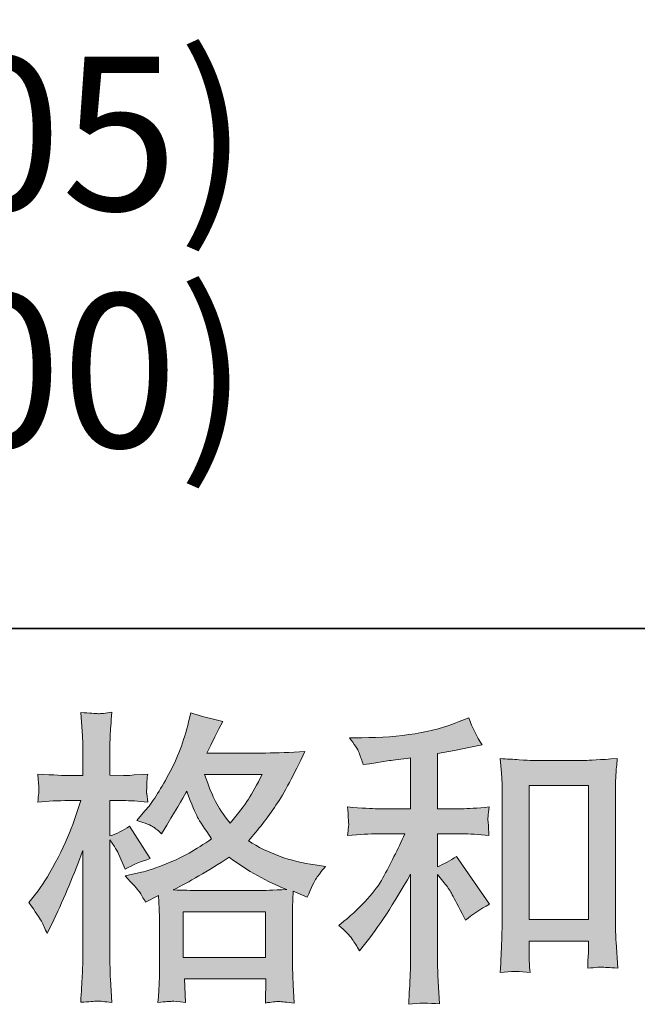
# Model space of a CAD drawing. Units: inches. Extents: x -2402 to 729, y -1317 to 470.
# Drawn here: x -1392 to -1243, y -1316 to -1077 of the extents above; entities that cross this region are included whole.
import ezdxf

# ---------------------------------------------------------------- set-up
doc = ezdxf.new("R2010")
doc.units = ezdxf.units.IN
doc.header["$MEASUREMENT"] = 0
doc.layers.add('图层 1', color=7, linetype='Continuous')

msp = doc.modelspace()

# ---------------------------------------------------------------- hatches: boundary and pattern name
at = {"layer": '图层 1'}
h = msp.add_hatch(color=7, dxfattribs=at)
h.dxf.hatch_style = 2
h.paths.add_polyline_path([(-1352.73, -1293.35), (-1332.76, -1293.35), (-1332.76, -1304.42), (-1352.73, -1304.42)])
edge = h.paths.add_edge_path()
edge.add_spline(control_points=[(-1387.16, -1295.65), (-1386.72, -1296.46), (-1386.26, -1297.47), (-1385.77, -1298.64), (-1385.77, -1298.64), (-1384.15, -1295.26), (-1384.15, -1295.26), (-1381.56, -1289.83), (-1379.21, -1284.22), (-1377.1, -1278.45), (-1377.1, -1278.45), (-1377.1, -1303.41), (-1377.1, -1303.41), (-1377.1, -1305.32), (-1377.15, -1307.13), (-1377.25, -1308.85), (-1377.35, -1310.56), (-1377.47, -1312.71), (-1377.62, -1315.31), (-1375.6, -1315.16), (-1374.27, -1315.06), (-1373.63, -1315.04), (-1372.99, -1315.01), (-1371.82, -1315.14), (-1370.1, -1315.38), (-1370.1, -1315.38), (-1370.4, -1309.73), (-1370.4, -1309.73), (-1370.5, -1308.01), (-1370.55, -1305.93), (-1370.55, -1303.49), (-1370.55, -1303.49), (-1370.55, -1275.88), (-1370.55, -1275.88), (-1370.55, -1275.88), (-1369.44, -1277.49), (-1369.44, -1277.49), (-1369.05, -1278.13), (-1368.71, -1278.72), (-1368.42, -1279.26), (-1368.42, -1279.26), (-1367.54, -1281.31), (-1367.54, -1281.31), (-1367.54, -1281.31), (-1366.8, -1283), (-1366.8, -1283), (-1364.94, -1281.92), (-1362.93, -1281.07), (-1360.78, -1280.43), (-1360.78, -1280.43), (-1365.77, -1272.58), (-1365.77, -1272.58), (-1367.29, -1273.6), (-1368.88, -1274.39), (-1370.55, -1274.92), (-1370.55, -1274.92), (-1370.55, -1266.33), (-1370.55, -1266.33), (-1370.55, -1266.33), (-1367.31, -1266.33), (-1367.31, -1266.33), (-1365.65, -1266.33), (-1363.67, -1266.46), (-1361.37, -1266.7), (-1361.37, -1266.7), (-1361.59, -1264.65), (-1361.59, -1264.65), (-1361.64, -1264.65), (-1361.64, -1264.23), (-1361.59, -1263.4), (-1361.59, -1263.4), (-1361.59, -1262.1), (-1361.59, -1262.1), (-1361.59, -1261.64), (-1361.51, -1260.9), (-1361.37, -1259.9), (-1361.37, -1259.9), (-1364.67, -1260.12), (-1364.67, -1260.12), (-1366.34, -1260.26), (-1367.19, -1260.31), (-1367.24, -1260.26), (-1367.24, -1260.26), (-1370.55, -1260.19), (-1370.55, -1260.19), (-1370.55, -1260.19), (-1370.55, -1255.86), (-1370.55, -1255.86), (-1370.55, -1253.56), (-1370.52, -1251.8), (-1370.47, -1250.57), (-1370.42, -1249.35), (-1370.28, -1247.44), (-1370.03, -1244.85), (-1371.65, -1245.14), (-1372.76, -1245.26), (-1373.36, -1245.24), (-1373.97, -1245.21), (-1375.39, -1245.12), (-1377.62, -1244.92), (-1377.62, -1244.92), (-1377.18, -1250.72), (-1377.18, -1250.72), (-1377.13, -1251.26), (-1377.1, -1252.85), (-1377.1, -1255.49), (-1377.1, -1255.49), (-1377.1, -1260.26), (-1377.1, -1260.26), (-1377.1, -1260.26), (-1380.56, -1260.26), (-1380.56, -1260.26), (-1381.53, -1260.26), (-1384.03, -1260.14), (-1388.04, -1259.9), (-1387.9, -1261.73), (-1387.81, -1262.83), (-1387.79, -1263.23), (-1387.76, -1263.59), (-1387.78, -1264.06), (-1387.82, -1264.57), (-1387.87, -1265.09), (-1387.95, -1265.8), (-1388.04, -1266.7), (-1385.55, -1266.46), (-1383.05, -1266.33), (-1380.56, -1266.33), (-1380.56, -1266.33), (-1377.62, -1266.33), (-1377.62, -1266.33), (-1377.62, -1266.33), (-1379.23, -1271.18), (-1379.23, -1271.18), (-1380.02, -1273.63), (-1381.31, -1276.61), (-1383.13, -1280.16), (-1384.94, -1283.71), (-1386.55, -1286.4), (-1387.97, -1288.21), (-1387.97, -1288.21), (-1390.17, -1291.08), (-1390.17, -1291.08), (-1388.61, -1293.33), (-1387.6, -1294.85), (-1387.16, -1295.65)], knot_values=[0, 0, 0, 0, 1, 1, 1, 2, 2, 2, 3, 3, 3, 4, 4, 4, 5, 5, 5, 6, 6, 6, 7, 7, 7, 8, 8, 8, 9, 9, 9, 10, 10, 10, 11, 11, 11, 12, 12, 12, 13, 13, 13, 14, 14, 14, 15, 15, 15, 16, 16, 16, 17, 17, 17, 18, 18, 18, 19, 19, 19, 20, 20, 20, 21, 21, 21, 22, 22, 22, 23, 23, 23, 24, 24, 24, 25, 25, 25, 26, 26, 26, 27, 27, 27, 28, 28, 28, 29, 29, 29, 30, 30, 30, 31, 31, 31, 32, 32, 32, 33, 33, 33, 34, 34, 34, 35, 35, 35, 36, 36, 36, 37, 37, 37, 38, 38, 38, 39, 39, 39, 40, 40, 40, 41, 41, 41, 42, 42, 42, 43, 43, 43, 44, 44, 44, 45, 45, 45, 46, 46, 46, 47, 47, 47, 48, 48, 48, 48], degree=3, periodic=0)
edge = h.paths.add_edge_path()
edge.add_spline(control_points=[(-1363.39, -1288.48), (-1362.97, -1289.12), (-1362.47, -1289.95), (-1361.88, -1290.98), (-1361.88, -1290.98), (-1358.72, -1289.36), (-1358.72, -1289.36), (-1358.72, -1289.36), (-1358.58, -1292.59), (-1358.58, -1292.59), (-1358.53, -1293.62), (-1358.5, -1294.6), (-1358.5, -1295.53), (-1358.5, -1295.53), (-1358.5, -1306.81), (-1358.5, -1306.81), (-1358.5, -1308.58), (-1358.53, -1309.97), (-1358.58, -1311), (-1358.63, -1312.03), (-1358.72, -1313.47), (-1358.87, -1315.33), (-1357.01, -1315.18), (-1355.86, -1315.09), (-1355.45, -1315.06), (-1355.03, -1315.04), (-1353.94, -1315.14), (-1352.18, -1315.33), (-1352.18, -1315.33), (-1352.47, -1309.6), (-1352.47, -1309.6), (-1352.47, -1309.6), (-1332.67, -1309.6), (-1332.67, -1309.6), (-1332.67, -1309.6), (-1332.82, -1315.48), (-1332.82, -1315.48), (-1331.3, -1315.23), (-1330.2, -1315.11), (-1329.5, -1315.14), (-1328.82, -1315.16), (-1327.59, -1315.28), (-1325.83, -1315.48), (-1325.83, -1315.48), (-1326.05, -1311.07), (-1326.05, -1311.07), (-1326.15, -1309.11), (-1326.2, -1307.7), (-1326.2, -1306.81), (-1326.2, -1306.81), (-1326.2, -1295.97), (-1326.2, -1295.97), (-1326.2, -1293.82), (-1326.2, -1292.5), (-1326.2, -1292.01), (-1326.2, -1291.52), (-1326.15, -1290.29), (-1326.05, -1288.34), (-1326.05, -1288.34), (-1322.67, -1289.8), (-1322.67, -1289.8), (-1321.65, -1287.41), (-1320.9, -1285.86), (-1320.44, -1285.15), (-1319.97, -1284.44), (-1319.22, -1283.51), (-1318.2, -1282.34), (-1318.2, -1282.34), (-1320.69, -1281.97), (-1320.69, -1281.97), (-1326.81, -1281.09), (-1332.23, -1279.13), (-1336.94, -1276.1), (-1334.5, -1273.36), (-1332.26, -1270.49), (-1330.25, -1267.48), (-1328.23, -1264.5), (-1325.91, -1260.12), (-1323.26, -1254.42), (-1326.79, -1254.66), (-1329.96, -1254.78), (-1332.75, -1254.78), (-1332.75, -1254.78), (-1347.03, -1254.78), (-1347.03, -1254.78), (-1347.03, -1254.78), (-1346.07, -1252.87), (-1346.07, -1252.87), (-1346.07, -1252.87), (-1345.04, -1250.89), (-1345.04, -1250.89), (-1345.04, -1250.89), (-1344.09, -1248.91), (-1344.09, -1248.91), (-1344.09, -1248.91), (-1343.12, -1247.15), (-1343.12, -1247.15), (-1345.78, -1246.56), (-1348.37, -1245.85), (-1350.92, -1245.02), (-1350.92, -1245.02), (-1351.44, -1247.22), (-1351.44, -1247.22), (-1352.57, -1251.87), (-1354.18, -1256.15), (-1356.3, -1260.04), (-1358.41, -1263.96), (-1360.32, -1266.9), (-1362.03, -1268.86), (-1362.03, -1268.86), (-1364.01, -1271.13), (-1364.01, -1271.13), (-1361.91, -1271.82), (-1360.56, -1272.35), (-1359.97, -1272.75), (-1359.39, -1273.14), (-1358.72, -1273.68), (-1357.99, -1274.41), (-1357.99, -1274.41), (-1356.74, -1272.31), (-1356.74, -1272.31), (-1353.94, -1267.56), (-1352.32, -1264.82), (-1351.88, -1264.08), (-1350.65, -1267.31), (-1349.79, -1269.42), (-1349.27, -1270.4), (-1348.75, -1271.38), (-1347.61, -1273.11), (-1345.85, -1275.59), (-1349.67, -1278.28), (-1353.16, -1280.24), (-1356.3, -1281.48), (-1359.43, -1282.73), (-1361.64, -1283.49), (-1362.91, -1283.74), (-1362.91, -1283.74), (-1366.87, -1284.62), (-1366.87, -1284.62), (-1364.97, -1286.57), (-1363.8, -1287.85), (-1363.39, -1288.48)], knot_values=[0, 0, 0, 0, 1, 1, 1, 2, 2, 2, 3, 3, 3, 4, 4, 4, 5, 5, 5, 6, 6, 6, 7, 7, 7, 8, 8, 8, 9, 9, 9, 10, 10, 10, 11, 11, 11, 12, 12, 12, 13, 13, 13, 14, 14, 14, 15, 15, 15, 16, 16, 16, 17, 17, 17, 18, 18, 18, 19, 19, 19, 20, 20, 20, 21, 21, 21, 22, 22, 22, 23, 23, 23, 24, 24, 24, 25, 25, 25, 26, 26, 26, 27, 27, 27, 28, 28, 28, 29, 29, 29, 30, 30, 30, 31, 31, 31, 32, 32, 32, 33, 33, 33, 34, 34, 34, 35, 35, 35, 36, 36, 36, 37, 37, 37, 38, 38, 38, 39, 39, 39, 40, 40, 40, 41, 41, 41, 42, 42, 42, 43, 43, 43, 44, 44, 44, 45, 45, 45, 46, 46, 46, 47, 47, 47, 47], degree=3, periodic=0)
edge = h.paths.add_edge_path()
edge.add_spline(control_points=[(-1341.59, -1280.09), (-1337.14, -1283.42), (-1332.46, -1286.04), (-1327.57, -1287.94), (-1331.09, -1288.09), (-1333.27, -1288.16), (-1334.1, -1288.16), (-1334.1, -1288.16), (-1349.52, -1288.16), (-1349.52, -1288.16), (-1350.01, -1288.16), (-1350.78, -1288.14), (-1351.84, -1288.12), (-1352.89, -1288.09), (-1354, -1288.07), (-1355.18, -1288.02), (-1351.41, -1286.16), (-1346.88, -1283.51), (-1341.59, -1280.09)], knot_values=[0, 0, 0, 0, 1, 1, 1, 2, 2, 2, 3, 3, 3, 4, 4, 4, 5, 5, 5, 6, 6, 6, 6], degree=3, periodic=0)
edge = h.paths.add_edge_path()
edge.add_spline(control_points=[(-1333.59, -1259.97), (-1334.86, -1262.47), (-1335.98, -1264.47), (-1336.93, -1265.99), (-1337.89, -1267.51), (-1339.37, -1269.44), (-1341.37, -1271.79), (-1343.04, -1269.64), (-1344.21, -1267.9), (-1344.9, -1266.58), (-1345.58, -1265.26), (-1346.49, -1263.05), (-1347.61, -1259.97), (-1347.61, -1259.97), (-1333.59, -1259.97), (-1333.59, -1259.97)], knot_values=[0, 0, 0, 0, 1, 1, 1, 2, 2, 2, 3, 3, 3, 4, 4, 4, 5, 5, 5, 5], degree=3, periodic=0)
h = msp.add_hatch(color=7, dxfattribs=at)
h.dxf.hatch_style = 2
edge = h.paths.add_edge_path()
edge.add_spline(control_points=[(-1311.76, -1299.94), (-1311.17, -1300.82), (-1310.58, -1301.77), (-1310, -1302.8), (-1310, -1302.8), (-1308.75, -1301.26), (-1308.75, -1301.26), (-1305.37, -1297.1), (-1301.65, -1291.42), (-1297.59, -1284.22), (-1297.59, -1284.22), (-1297.59, -1303.09), (-1297.59, -1303.09), (-1297.59, -1305.84), (-1297.63, -1307.92), (-1297.7, -1309.36), (-1297.77, -1310.8), (-1297.88, -1312.96), (-1298.03, -1315.8), (-1295.69, -1315.45), (-1293.18, -1315.43), (-1290.52, -1315.72), (-1290.52, -1315.72), (-1290.88, -1310.22), (-1290.88, -1310.22), (-1290.98, -1309.14), (-1291.03, -1306.84), (-1291.03, -1303.31), (-1291.03, -1303.31), (-1291.03, -1284.3), (-1291.03, -1284.3), (-1291.03, -1284.3), (-1289.41, -1286.28), (-1289.41, -1286.28), (-1288.68, -1287.21), (-1288.09, -1288.07), (-1287.65, -1288.85), (-1287.21, -1289.63), (-1286.36, -1291.27), (-1285.08, -1293.77), (-1285.08, -1293.77), (-1284.28, -1295.38), (-1284.28, -1295.38), (-1282.56, -1293.97), (-1280.6, -1292.67), (-1278.4, -1291.49), (-1278.4, -1291.49), (-1286.4, -1279.89), (-1286.4, -1279.89), (-1287.97, -1280.92), (-1289.51, -1281.75), (-1291.03, -1282.39), (-1291.03, -1282.39), (-1291.03, -1274.39), (-1291.03, -1274.39), (-1291.03, -1274.39), (-1285.16, -1274.39), (-1285.16, -1274.39), (-1283.3, -1274.39), (-1281.09, -1274.53), (-1278.55, -1274.83), (-1278.55, -1274.83), (-1278.7, -1272.58), (-1278.7, -1272.58), (-1278.7, -1272.58), (-1278.77, -1271.45), (-1278.77, -1271.45), (-1278.82, -1271.16), (-1278.82, -1270.74), (-1278.77, -1270.18), (-1278.72, -1269.64), (-1278.62, -1268.86), (-1278.47, -1267.88), (-1281.41, -1268.17), (-1283.66, -1268.32), (-1285.23, -1268.32), (-1285.23, -1268.32), (-1291.03, -1268.32), (-1291.03, -1268.32), (-1291.03, -1268.32), (-1291.03, -1254.88), (-1291.03, -1254.88), (-1291.03, -1254.88), (-1286.92, -1254.15), (-1286.92, -1254.15), (-1286.92, -1254.15), (-1283.03, -1253.34), (-1283.03, -1253.34), (-1283.03, -1253.34), (-1280.24, -1252.82), (-1280.24, -1252.82), (-1281.51, -1250.82), (-1282.59, -1248.62), (-1283.47, -1246.22), (-1283.47, -1246.22), (-1285.82, -1247.17), (-1285.82, -1247.17), (-1292.18, -1249.77), (-1300.04, -1251.06), (-1309.41, -1251.06), (-1309.41, -1251.06), (-1312.42, -1251.06), (-1312.42, -1251.06), (-1311.2, -1252.63), (-1310.41, -1253.85), (-1310.07, -1254.76), (-1309.73, -1255.66), (-1309.39, -1256.62), (-1309.04, -1257.6), (-1309.04, -1257.6), (-1307.43, -1257.38), (-1307.43, -1257.38), (-1307.43, -1257.38), (-1302.73, -1256.64), (-1302.73, -1256.64), (-1301.6, -1256.5), (-1299.89, -1256.28), (-1297.59, -1255.98), (-1297.59, -1255.98), (-1297.59, -1268.32), (-1297.59, -1268.32), (-1297.59, -1268.32), (-1305.59, -1268.32), (-1305.59, -1268.32), (-1306.91, -1268.32), (-1309.34, -1268.17), (-1312.86, -1267.88), (-1312.71, -1270.15), (-1312.63, -1271.45), (-1312.6, -1271.72), (-1312.58, -1271.99), (-1312.59, -1272.38), (-1312.64, -1272.84), (-1312.69, -1273.31), (-1312.76, -1273.97), (-1312.86, -1274.83), (-1309.87, -1274.53), (-1307.45, -1274.39), (-1305.59, -1274.39), (-1305.59, -1274.39), (-1298.98, -1274.39), (-1298.98, -1274.39), (-1300.7, -1278.2), (-1302.47, -1281.78), (-1304.31, -1285.11), (-1306.14, -1288.43), (-1309.29, -1291.93), (-1313.74, -1295.61), (-1313.74, -1295.61), (-1314.99, -1296.63), (-1314.99, -1296.63), (-1313.42, -1297.95), (-1312.35, -1299.06), (-1311.76, -1299.94)], knot_values=[0, 0, 0, 0, 1, 1, 1, 2, 2, 2, 3, 3, 3, 4, 4, 4, 5, 5, 5, 6, 6, 6, 7, 7, 7, 8, 8, 8, 9, 9, 9, 10, 10, 10, 11, 11, 11, 12, 12, 12, 13, 13, 13, 14, 14, 14, 15, 15, 15, 16, 16, 16, 17, 17, 17, 18, 18, 18, 19, 19, 19, 20, 20, 20, 21, 21, 21, 22, 22, 22, 23, 23, 23, 24, 24, 24, 25, 25, 25, 26, 26, 26, 27, 27, 27, 28, 28, 28, 29, 29, 29, 30, 30, 30, 31, 31, 31, 32, 32, 32, 33, 33, 33, 34, 34, 34, 35, 35, 35, 36, 36, 36, 37, 37, 37, 38, 38, 38, 39, 39, 39, 40, 40, 40, 41, 41, 41, 42, 42, 42, 43, 43, 43, 44, 44, 44, 45, 45, 45, 46, 46, 46, 47, 47, 47, 48, 48, 48, 49, 49, 49, 50, 50, 50, 51, 51, 51, 51], degree=3, periodic=0)
edge = h.paths.add_edge_path()
edge.add_spline(control_points=[(-1275.81, -1256.13), (-1275.81, -1256.13), (-1275.51, -1259.65), (-1275.51, -1259.65), (-1275.42, -1260.8), (-1275.37, -1262), (-1275.37, -1263.28), (-1275.37, -1263.28), (-1275.37, -1294.9), (-1275.37, -1294.9), (-1275.37, -1297.34), (-1275.4, -1299.37), (-1275.48, -1300.96), (-1275.55, -1302.56), (-1275.66, -1304.93), (-1275.81, -1308.06), (-1273.36, -1307.77), (-1270.95, -1307.77), (-1268.59, -1308.06), (-1268.73, -1306.4), (-1268.81, -1305.1), (-1268.81, -1304.17), (-1268.81, -1304.17), (-1268.81, -1300.43), (-1268.81, -1300.43), (-1268.81, -1300.43), (-1254.42, -1300.43), (-1254.42, -1300.43), (-1254.42, -1300.43), (-1254.42, -1302.92), (-1254.42, -1302.92), (-1254.42, -1303.22), (-1254.44, -1303.73), (-1254.49, -1304.46), (-1254.54, -1305.2), (-1254.56, -1306.06), (-1254.56, -1307.03), (-1252.63, -1306.84), (-1251.48, -1306.74), (-1251.1, -1306.77), (-1250.72, -1306.79), (-1249.45, -1306.89), (-1247.27, -1307.03), (-1247.27, -1307.03), (-1247.71, -1300.72), (-1247.71, -1300.72), (-1247.81, -1299.5), (-1247.86, -1297.34), (-1247.86, -1294.28), (-1247.86, -1294.28), (-1247.86, -1262.98), (-1247.86, -1262.98), (-1247.86, -1262.05), (-1247.82, -1261.05), (-1247.75, -1260), (-1247.67, -1258.94), (-1247.56, -1257.65), (-1247.42, -1256.13), (-1251.7, -1256.42), (-1254.29, -1256.57), (-1255.22, -1256.57), (-1255.22, -1256.57), (-1268, -1256.57), (-1268, -1256.57), (-1268.69, -1256.57), (-1269.75, -1256.52), (-1271.21, -1256.42), (-1272.65, -1256.32), (-1274.19, -1256.23), (-1275.81, -1256.13)], knot_values=[0, 0, 0, 0, 1, 1, 1, 2, 2, 2, 3, 3, 3, 4, 4, 4, 5, 5, 5, 6, 6, 6, 7, 7, 7, 8, 8, 8, 9, 9, 9, 10, 10, 10, 11, 11, 11, 12, 12, 12, 13, 13, 13, 14, 14, 14, 15, 15, 15, 16, 16, 16, 17, 17, 17, 18, 18, 18, 19, 19, 19, 20, 20, 20, 21, 21, 21, 22, 22, 22, 23, 23, 23, 23], degree=3, periodic=0)
h.paths.add_polyline_path([(-1268.81, -1262.64), (-1254.42, -1262.64), (-1254.42, -1295.24), (-1268.81, -1295.24)])

# ---------------------------------------------------------------- linework, layer by layer
at = {"layer": '图层 1', "color": 7, "lineweight": 35}
msp.add_lwpolyline([(728.79, -1224.53), (-2396.97, -1224.53), (-2396.97, 338.37), (728.79, 338.37), (728.79, -1224.53), (728.79, -1224.53)], dxfattribs=at)
at = {"layer": '图层 1', "color": 7, "lineweight": 0}
for points in [[(-1268.81, -1262.64), (-1254.42, -1262.64), (-1254.42, -1295.24), (-1268.81, -1295.24), (-1268.81, -1262.64)], [(-1352.73, -1293.35), (-1332.76, -1293.35), (-1332.76, -1304.42), (-1352.73, -1304.42), (-1352.73, -1293.35)]]:
    msp.add_lwpolyline(points, dxfattribs=at)
for points, knots in [([(-1387.16, -1295.65), (-1386.72, -1296.46), (-1386.26, -1297.47), (-1385.77, -1298.64), (-1385.77, -1298.64), (-1384.15, -1295.26), (-1384.15, -1295.26), (-1381.56, -1289.83), (-1379.21, -1284.22), (-1377.1, -1278.45), (-1377.1, -1278.45), (-1377.1, -1303.41), (-1377.1, -1303.41), (-1377.1, -1305.32), (-1377.15, -1307.13), (-1377.25, -1308.85), (-1377.35, -1310.56), (-1377.47, -1312.71), (-1377.62, -1315.31), (-1375.6, -1315.16), (-1374.27, -1315.06), (-1373.63, -1315.04), (-1372.99, -1315.01), (-1371.82, -1315.14), (-1370.1, -1315.38), (-1370.1, -1315.38), (-1370.4, -1309.73), (-1370.4, -1309.73), (-1370.5, -1308.01), (-1370.55, -1305.93), (-1370.55, -1303.49), (-1370.55, -1303.49), (-1370.55, -1275.88), (-1370.55, -1275.88), (-1370.55, -1275.88), (-1369.44, -1277.49), (-1369.44, -1277.49), (-1369.05, -1278.13), (-1368.71, -1278.72), (-1368.42, -1279.26), (-1368.42, -1279.26), (-1367.54, -1281.31), (-1367.54, -1281.31), (-1367.54, -1281.31), (-1366.8, -1283), (-1366.8, -1283), (-1364.94, -1281.92), (-1362.93, -1281.07), (-1360.78, -1280.43), (-1360.78, -1280.43), (-1365.77, -1272.58), (-1365.77, -1272.58), (-1367.29, -1273.6), (-1368.88, -1274.39), (-1370.55, -1274.92), (-1370.55, -1274.92), (-1370.55, -1266.33), (-1370.55, -1266.33), (-1370.55, -1266.33), (-1367.31, -1266.33), (-1367.31, -1266.33), (-1365.65, -1266.33), (-1363.67, -1266.46), (-1361.37, -1266.7), (-1361.37, -1266.7), (-1361.59, -1264.65), (-1361.59, -1264.65), (-1361.64, -1264.65), (-1361.64, -1264.23), (-1361.59, -1263.4), (-1361.59, -1263.4), (-1361.59, -1262.1), (-1361.59, -1262.1), (-1361.59, -1261.64), (-1361.51, -1260.9), (-1361.37, -1259.9), (-1361.37, -1259.9), (-1364.67, -1260.12), (-1364.67, -1260.12), (-1366.34, -1260.26), (-1367.19, -1260.31), (-1367.24, -1260.26), (-1367.24, -1260.26), (-1370.55, -1260.19), (-1370.55, -1260.19), (-1370.55, -1260.19), (-1370.55, -1255.86), (-1370.55, -1255.86), (-1370.55, -1253.56), (-1370.52, -1251.8), (-1370.47, -1250.57), (-1370.42, -1249.35), (-1370.28, -1247.44), (-1370.03, -1244.85), (-1371.65, -1245.14), (-1372.76, -1245.26), (-1373.36, -1245.24), (-1373.97, -1245.21), (-1375.39, -1245.12), (-1377.62, -1244.92), (-1377.62, -1244.92), (-1377.18, -1250.72), (-1377.18, -1250.72), (-1377.13, -1251.26), (-1377.1, -1252.85), (-1377.1, -1255.49), (-1377.1, -1255.49), (-1377.1, -1260.26), (-1377.1, -1260.26), (-1377.1, -1260.26), (-1380.56, -1260.26), (-1380.56, -1260.26), (-1381.53, -1260.26), (-1384.03, -1260.14), (-1388.04, -1259.9), (-1387.9, -1261.73), (-1387.81, -1262.83), (-1387.79, -1263.23), (-1387.76, -1263.59), (-1387.78, -1264.06), (-1387.82, -1264.57), (-1387.87, -1265.09), (-1387.95, -1265.8), (-1388.04, -1266.7), (-1385.55, -1266.46), (-1383.05, -1266.33), (-1380.56, -1266.33), (-1380.56, -1266.33), (-1377.62, -1266.33), (-1377.62, -1266.33), (-1377.62, -1266.33), (-1379.23, -1271.18), (-1379.23, -1271.18), (-1380.02, -1273.63), (-1381.31, -1276.61), (-1383.13, -1280.16), (-1384.94, -1283.71), (-1386.55, -1286.4), (-1387.97, -1288.21), (-1387.97, -1288.21), (-1390.17, -1291.08), (-1390.17, -1291.08), (-1388.61, -1293.33), (-1387.6, -1294.85), (-1387.16, -1295.65)], [0, 0, 0, 0, 1, 1, 1, 2, 2, 2, 3, 3, 3, 4, 4, 4, 5, 5, 5, 6, 6, 6, 7, 7, 7, 8, 8, 8, 9, 9, 9, 10, 10, 10, 11, 11, 11, 12, 12, 12, 13, 13, 13, 14, 14, 14, 15, 15, 15, 16, 16, 16, 17, 17, 17, 18, 18, 18, 19, 19, 19, 20, 20, 20, 21, 21, 21, 22, 22, 22, 23, 23, 23, 24, 24, 24, 25, 25, 25, 26, 26, 26, 27, 27, 27, 28, 28, 28, 29, 29, 29, 30, 30, 30, 31, 31, 31, 32, 32, 32, 33, 33, 33, 34, 34, 34, 35, 35, 35, 36, 36, 36, 37, 37, 37, 38, 38, 38, 39, 39, 39, 40, 40, 40, 41, 41, 41, 42, 42, 42, 43, 43, 43, 44, 44, 44, 45, 45, 45, 46, 46, 46, 47, 47, 47, 48, 48, 48, 48]), ([(-1363.39, -1288.48), (-1362.97, -1289.12), (-1362.47, -1289.95), (-1361.88, -1290.98), (-1361.88, -1290.98), (-1358.72, -1289.36), (-1358.72, -1289.36), (-1358.72, -1289.36), (-1358.58, -1292.59), (-1358.58, -1292.59), (-1358.53, -1293.62), (-1358.5, -1294.6), (-1358.5, -1295.53), (-1358.5, -1295.53), (-1358.5, -1306.81), (-1358.5, -1306.81), (-1358.5, -1308.58), (-1358.53, -1309.97), (-1358.58, -1311), (-1358.63, -1312.03), (-1358.72, -1313.47), (-1358.87, -1315.33), (-1357.01, -1315.18), (-1355.86, -1315.09), (-1355.45, -1315.06), (-1355.03, -1315.04), (-1353.94, -1315.14), (-1352.18, -1315.33), (-1352.18, -1315.33), (-1352.47, -1309.6), (-1352.47, -1309.6), (-1352.47, -1309.6), (-1332.67, -1309.6), (-1332.67, -1309.6), (-1332.67, -1309.6), (-1332.82, -1315.48), (-1332.82, -1315.48), (-1331.3, -1315.23), (-1330.2, -1315.11), (-1329.5, -1315.14), (-1328.82, -1315.16), (-1327.59, -1315.28), (-1325.83, -1315.48), (-1325.83, -1315.48), (-1326.05, -1311.07), (-1326.05, -1311.07), (-1326.15, -1309.11), (-1326.2, -1307.7), (-1326.2, -1306.81), (-1326.2, -1306.81), (-1326.2, -1295.97), (-1326.2, -1295.97), (-1326.2, -1293.82), (-1326.2, -1292.5), (-1326.2, -1292.01), (-1326.2, -1291.52), (-1326.15, -1290.29), (-1326.05, -1288.34), (-1326.05, -1288.34), (-1322.67, -1289.8), (-1322.67, -1289.8), (-1321.65, -1287.41), (-1320.9, -1285.86), (-1320.44, -1285.15), (-1319.97, -1284.44), (-1319.22, -1283.51), (-1318.2, -1282.34), (-1318.2, -1282.34), (-1320.69, -1281.97), (-1320.69, -1281.97), (-1326.81, -1281.09), (-1332.23, -1279.13), (-1336.94, -1276.1), (-1334.5, -1273.36), (-1332.26, -1270.49), (-1330.25, -1267.48), (-1328.23, -1264.5), (-1325.91, -1260.12), (-1323.26, -1254.42), (-1326.79, -1254.66), (-1329.96, -1254.78), (-1332.75, -1254.78), (-1332.75, -1254.78), (-1347.03, -1254.78), (-1347.03, -1254.78), (-1347.03, -1254.78), (-1346.07, -1252.87), (-1346.07, -1252.87), (-1346.07, -1252.87), (-1345.04, -1250.89), (-1345.04, -1250.89), (-1345.04, -1250.89), (-1344.09, -1248.91), (-1344.09, -1248.91), (-1344.09, -1248.91), (-1343.12, -1247.15), (-1343.12, -1247.15), (-1345.78, -1246.56), (-1348.37, -1245.85), (-1350.92, -1245.02), (-1350.92, -1245.02), (-1351.44, -1247.22), (-1351.44, -1247.22), (-1352.57, -1251.87), (-1354.18, -1256.15), (-1356.3, -1260.04), (-1358.41, -1263.96), (-1360.32, -1266.9), (-1362.03, -1268.86), (-1362.03, -1268.86), (-1364.01, -1271.13), (-1364.01, -1271.13), (-1361.91, -1271.82), (-1360.56, -1272.35), (-1359.97, -1272.75), (-1359.39, -1273.14), (-1358.72, -1273.68), (-1357.99, -1274.41), (-1357.99, -1274.41), (-1356.74, -1272.31), (-1356.74, -1272.31), (-1353.94, -1267.56), (-1352.32, -1264.82), (-1351.88, -1264.08), (-1350.65, -1267.31), (-1349.79, -1269.42), (-1349.27, -1270.4), (-1348.75, -1271.38), (-1347.61, -1273.11), (-1345.85, -1275.59), (-1349.67, -1278.28), (-1353.16, -1280.24), (-1356.3, -1281.48), (-1359.43, -1282.73), (-1361.64, -1283.49), (-1362.91, -1283.74), (-1362.91, -1283.74), (-1366.87, -1284.62), (-1366.87, -1284.62), (-1364.97, -1286.57), (-1363.8, -1287.85), (-1363.39, -1288.48)], [0, 0, 0, 0, 1, 1, 1, 2, 2, 2, 3, 3, 3, 4, 4, 4, 5, 5, 5, 6, 6, 6, 7, 7, 7, 8, 8, 8, 9, 9, 9, 10, 10, 10, 11, 11, 11, 12, 12, 12, 13, 13, 13, 14, 14, 14, 15, 15, 15, 16, 16, 16, 17, 17, 17, 18, 18, 18, 19, 19, 19, 20, 20, 20, 21, 21, 21, 22, 22, 22, 23, 23, 23, 24, 24, 24, 25, 25, 25, 26, 26, 26, 27, 27, 27, 28, 28, 28, 29, 29, 29, 30, 30, 30, 31, 31, 31, 32, 32, 32, 33, 33, 33, 34, 34, 34, 35, 35, 35, 36, 36, 36, 37, 37, 37, 38, 38, 38, 39, 39, 39, 40, 40, 40, 41, 41, 41, 42, 42, 42, 43, 43, 43, 44, 44, 44, 45, 45, 45, 46, 46, 46, 47, 47, 47, 47]), ([(-1311.76, -1299.94), (-1311.17, -1300.82), (-1310.58, -1301.77), (-1310, -1302.8), (-1310, -1302.8), (-1308.75, -1301.26), (-1308.75, -1301.26), (-1305.37, -1297.1), (-1301.65, -1291.42), (-1297.59, -1284.22), (-1297.59, -1284.22), (-1297.59, -1303.09), (-1297.59, -1303.09), (-1297.59, -1305.84), (-1297.63, -1307.92), (-1297.7, -1309.36), (-1297.77, -1310.8), (-1297.88, -1312.96), (-1298.03, -1315.8), (-1295.69, -1315.45), (-1293.18, -1315.43), (-1290.52, -1315.72), (-1290.52, -1315.72), (-1290.88, -1310.22), (-1290.88, -1310.22), (-1290.98, -1309.14), (-1291.03, -1306.84), (-1291.03, -1303.31), (-1291.03, -1303.31), (-1291.03, -1284.3), (-1291.03, -1284.3), (-1291.03, -1284.3), (-1289.41, -1286.28), (-1289.41, -1286.28), (-1288.68, -1287.21), (-1288.09, -1288.07), (-1287.65, -1288.85), (-1287.21, -1289.63), (-1286.36, -1291.27), (-1285.08, -1293.77), (-1285.08, -1293.77), (-1284.28, -1295.38), (-1284.28, -1295.38), (-1282.56, -1293.97), (-1280.6, -1292.67), (-1278.4, -1291.49), (-1278.4, -1291.49), (-1286.4, -1279.89), (-1286.4, -1279.89), (-1287.97, -1280.92), (-1289.51, -1281.75), (-1291.03, -1282.39), (-1291.03, -1282.39), (-1291.03, -1274.39), (-1291.03, -1274.39), (-1291.03, -1274.39), (-1285.16, -1274.39), (-1285.16, -1274.39), (-1283.3, -1274.39), (-1281.09, -1274.53), (-1278.55, -1274.83), (-1278.55, -1274.83), (-1278.7, -1272.58), (-1278.7, -1272.58), (-1278.7, -1272.58), (-1278.77, -1271.45), (-1278.77, -1271.45), (-1278.82, -1271.16), (-1278.82, -1270.74), (-1278.77, -1270.18), (-1278.72, -1269.64), (-1278.62, -1268.86), (-1278.47, -1267.88), (-1281.41, -1268.17), (-1283.66, -1268.32), (-1285.23, -1268.32), (-1285.23, -1268.32), (-1291.03, -1268.32), (-1291.03, -1268.32), (-1291.03, -1268.32), (-1291.03, -1254.88), (-1291.03, -1254.88), (-1291.03, -1254.88), (-1286.92, -1254.15), (-1286.92, -1254.15), (-1286.92, -1254.15), (-1283.03, -1253.34), (-1283.03, -1253.34), (-1283.03, -1253.34), (-1280.24, -1252.82), (-1280.24, -1252.82), (-1281.51, -1250.82), (-1282.59, -1248.62), (-1283.47, -1246.22), (-1283.47, -1246.22), (-1285.82, -1247.17), (-1285.82, -1247.17), (-1292.18, -1249.77), (-1300.04, -1251.06), (-1309.41, -1251.06), (-1309.41, -1251.06), (-1312.42, -1251.06), (-1312.42, -1251.06), (-1311.2, -1252.63), (-1310.41, -1253.85), (-1310.07, -1254.76), (-1309.73, -1255.66), (-1309.39, -1256.62), (-1309.04, -1257.6), (-1309.04, -1257.6), (-1307.43, -1257.38), (-1307.43, -1257.38), (-1307.43, -1257.38), (-1302.73, -1256.64), (-1302.73, -1256.64), (-1301.6, -1256.5), (-1299.89, -1256.28), (-1297.59, -1255.98), (-1297.59, -1255.98), (-1297.59, -1268.32), (-1297.59, -1268.32), (-1297.59, -1268.32), (-1305.59, -1268.32), (-1305.59, -1268.32), (-1306.91, -1268.32), (-1309.34, -1268.17), (-1312.86, -1267.88), (-1312.71, -1270.15), (-1312.63, -1271.45), (-1312.6, -1271.72), (-1312.58, -1271.99), (-1312.59, -1272.38), (-1312.64, -1272.84), (-1312.69, -1273.31), (-1312.76, -1273.97), (-1312.86, -1274.83), (-1309.87, -1274.53), (-1307.45, -1274.39), (-1305.59, -1274.39), (-1305.59, -1274.39), (-1298.98, -1274.39), (-1298.98, -1274.39), (-1300.7, -1278.2), (-1302.47, -1281.78), (-1304.31, -1285.11), (-1306.14, -1288.43), (-1309.29, -1291.93), (-1313.74, -1295.61), (-1313.74, -1295.61), (-1314.99, -1296.63), (-1314.99, -1296.63), (-1313.42, -1297.95), (-1312.35, -1299.06), (-1311.76, -1299.94)], [0, 0, 0, 0, 1, 1, 1, 2, 2, 2, 3, 3, 3, 4, 4, 4, 5, 5, 5, 6, 6, 6, 7, 7, 7, 8, 8, 8, 9, 9, 9, 10, 10, 10, 11, 11, 11, 12, 12, 12, 13, 13, 13, 14, 14, 14, 15, 15, 15, 16, 16, 16, 17, 17, 17, 18, 18, 18, 19, 19, 19, 20, 20, 20, 21, 21, 21, 22, 22, 22, 23, 23, 23, 24, 24, 24, 25, 25, 25, 26, 26, 26, 27, 27, 27, 28, 28, 28, 29, 29, 29, 30, 30, 30, 31, 31, 31, 32, 32, 32, 33, 33, 33, 34, 34, 34, 35, 35, 35, 36, 36, 36, 37, 37, 37, 38, 38, 38, 39, 39, 39, 40, 40, 40, 41, 41, 41, 42, 42, 42, 43, 43, 43, 44, 44, 44, 45, 45, 45, 46, 46, 46, 47, 47, 47, 48, 48, 48, 49, 49, 49, 50, 50, 50, 51, 51, 51, 51]), ([(-1275.81, -1256.13), (-1275.81, -1256.13), (-1275.51, -1259.65), (-1275.51, -1259.65), (-1275.42, -1260.8), (-1275.37, -1262), (-1275.37, -1263.28), (-1275.37, -1263.28), (-1275.37, -1294.9), (-1275.37, -1294.9), (-1275.37, -1297.34), (-1275.4, -1299.37), (-1275.48, -1300.96), (-1275.55, -1302.56), (-1275.66, -1304.93), (-1275.81, -1308.06), (-1273.36, -1307.77), (-1270.95, -1307.77), (-1268.59, -1308.06), (-1268.73, -1306.4), (-1268.81, -1305.1), (-1268.81, -1304.17), (-1268.81, -1304.17), (-1268.81, -1300.43), (-1268.81, -1300.43), (-1268.81, -1300.43), (-1254.42, -1300.43), (-1254.42, -1300.43), (-1254.42, -1300.43), (-1254.42, -1302.92), (-1254.42, -1302.92), (-1254.42, -1303.22), (-1254.44, -1303.73), (-1254.49, -1304.46), (-1254.54, -1305.2), (-1254.56, -1306.06), (-1254.56, -1307.03), (-1252.63, -1306.84), (-1251.48, -1306.74), (-1251.1, -1306.77), (-1250.72, -1306.79), (-1249.45, -1306.89), (-1247.27, -1307.03), (-1247.27, -1307.03), (-1247.71, -1300.72), (-1247.71, -1300.72), (-1247.81, -1299.5), (-1247.86, -1297.34), (-1247.86, -1294.28), (-1247.86, -1294.28), (-1247.86, -1262.98), (-1247.86, -1262.98), (-1247.86, -1262.05), (-1247.82, -1261.05), (-1247.75, -1260), (-1247.67, -1258.94), (-1247.56, -1257.65), (-1247.42, -1256.13), (-1251.7, -1256.42), (-1254.29, -1256.57), (-1255.22, -1256.57), (-1255.22, -1256.57), (-1268, -1256.57), (-1268, -1256.57), (-1268.69, -1256.57), (-1269.75, -1256.52), (-1271.21, -1256.42), (-1272.65, -1256.32), (-1274.19, -1256.23), (-1275.81, -1256.13)], [0, 0, 0, 0, 1, 1, 1, 2, 2, 2, 3, 3, 3, 4, 4, 4, 5, 5, 5, 6, 6, 6, 7, 7, 7, 8, 8, 8, 9, 9, 9, 10, 10, 10, 11, 11, 11, 12, 12, 12, 13, 13, 13, 14, 14, 14, 15, 15, 15, 16, 16, 16, 17, 17, 17, 18, 18, 18, 19, 19, 19, 20, 20, 20, 21, 21, 21, 22, 22, 22, 23, 23, 23, 23]), ([(-1333.59, -1259.97), (-1334.86, -1262.47), (-1335.98, -1264.47), (-1336.93, -1265.99), (-1337.89, -1267.51), (-1339.37, -1269.44), (-1341.37, -1271.79), (-1343.04, -1269.64), (-1344.21, -1267.9), (-1344.9, -1266.58), (-1345.58, -1265.26), (-1346.49, -1263.05), (-1347.61, -1259.97), (-1347.61, -1259.97), (-1333.59, -1259.97), (-1333.59, -1259.97)], [0, 0, 0, 0, 1, 1, 1, 2, 2, 2, 3, 3, 3, 4, 4, 4, 5, 5, 5, 5]), ([(-1341.59, -1280.09), (-1337.14, -1283.42), (-1332.46, -1286.04), (-1327.57, -1287.94), (-1331.09, -1288.09), (-1333.27, -1288.16), (-1334.1, -1288.16), (-1334.1, -1288.16), (-1349.52, -1288.16), (-1349.52, -1288.16), (-1350.01, -1288.16), (-1350.78, -1288.14), (-1351.84, -1288.12), (-1352.89, -1288.09), (-1354, -1288.07), (-1355.18, -1288.02), (-1351.41, -1286.16), (-1346.88, -1283.51), (-1341.59, -1280.09)], [0, 0, 0, 0, 1, 1, 1, 2, 2, 2, 3, 3, 3, 4, 4, 4, 5, 5, 5, 6, 6, 6, 6])]:
    msp.add_open_spline(points, degree=3, knots=knots, dxfattribs=at)

# ---------------------------------------------------------------- texts
at = {"layer": '图层 1', "color": 7, "char_height": 37.27, "attachment_point": 7}
for s, insert in [('{\\fArial|b0|i0|c0|p34;L1=285mm (CW887EBT305)}', (-1985.72, -1123.02)), ('{\\fArial|b0|i0|c0|p34;L1=380mm (CW887EBT400)}', (-1985.72, -1180.57))]:
    msp.add_mtext(s, dxfattribs=dict(at, insert=insert))

doc.saveas('drawing.dxf')
